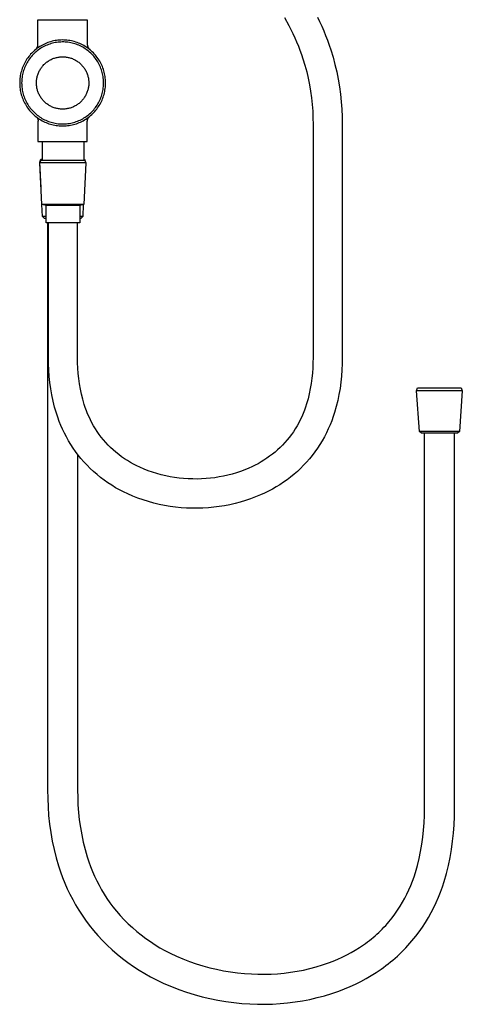
# Model space of a CAD drawing. Units: millimetres. Extents: x -634 to 452, y -1797 to 1850.
# Drawn here: x 228 to 452, y 173 to 671 of the extents above; entities that cross this region are included whole.
import ezdxf

# ---------------------------------------------------------------- set-up
doc = ezdxf.new("R2010")
doc.units = ezdxf.units.MM
doc.header["$MEASUREMENT"] = 0
doc.layers.add('Default', color=7, linetype='Continuous', true_color=0x000000)

msp = doc.modelspace()

# ---------------------------------------------------------------- linework, layer by layer
at = {"layer": 'Default', "color": 7, "true_color": 0xffffff}
for p, q in [((237.22, 658.39), (237.22, 670.85)), ((237.22, 670.85), (262.22, 670.85)), ((262.22, 670.85), (262.22, 658.39)), ((362.13, 671.99), (364.31, 667.96)), ((364.31, 667.96), (365.34, 665.92)), ((378.75, 672.2), (379.85, 669.9)), ((379.85, 669.9), (380.91, 667.58)), ((365.34, 665.92), (366.34, 663.86)), ((366.34, 663.86), (367.3, 661.77)), ((380.91, 667.58), (381.93, 665.23)), ((381.93, 665.23), (382.9, 662.86)), ((382.9, 662.86), (383.83, 660.46)), ((237.17, 657.8), (237.19, 657.91)), ((237.19, 657.91), (237.2, 658.03)), ((237.2, 658.03), (237.21, 658.15)), ((237.21, 658.15), (237.22, 658.27)), ((237.22, 658.27), (237.22, 658.39)), ((239.46, 658.03), (238.8, 657.66)), ((240.13, 658.37), (239.46, 658.03)), ((240.82, 658.7), (240.13, 658.37)), ((241.51, 658.99), (240.82, 658.7)), ((241.82, 658.04), (241.16, 657.75)), ((242.22, 659.27), (241.51, 658.99)), ((242.49, 658.3), (241.82, 658.04)), ((242.94, 659.52), (242.22, 659.27)), ((243.17, 658.54), (242.49, 658.3)), ((243.66, 659.74), (242.94, 659.52)), ((243.86, 658.76), (243.17, 658.54)), ((244.39, 659.94), (243.66, 659.74)), ((244.56, 658.95), (243.86, 658.76)), ((245.13, 660.11), (244.39, 659.94)), ((245.26, 659.12), (244.56, 658.95)), ((245.87, 660.26), (245.13, 660.11)), ((245.96, 659.26), (245.26, 659.12)), ((246.62, 660.38), (245.87, 660.26)), ((246.67, 659.38), (245.96, 659.26)), ((247.37, 660.48), (246.62, 660.38)), ((247.39, 659.47), (246.67, 659.38)), ((248.12, 660.54), (247.37, 660.48)), ((248.1, 659.54), (247.39, 659.47)), ((248.82, 659.58), (248.1, 659.54)), ((248.88, 660.59), (248.12, 660.54)), ((249.54, 659.6), (248.82, 659.58)), ((249.64, 660.6), (248.88, 660.59)), ((250.26, 659.6), (249.54, 659.6)), ((250.39, 660.59), (249.64, 660.6)), ((250.98, 659.56), (250.26, 659.6)), ((251.15, 660.56), (250.39, 660.59)), ((251.7, 659.51), (250.98, 659.56)), ((251.9, 660.49), (251.15, 660.56)), ((252.42, 659.43), (251.7, 659.51)), ((252.66, 660.4), (251.9, 660.49)), ((253.13, 659.32), (252.42, 659.43)), ((253.4, 660.29), (252.66, 660.4)), ((253.84, 659.19), (253.13, 659.32)), ((254.15, 660.15), (253.4, 660.29)), ((254.54, 659.04), (253.84, 659.19)), ((254.89, 659.98), (254.15, 660.15)), ((255.24, 658.86), (254.54, 659.04)), ((255.62, 659.79), (254.89, 659.98)), ((255.93, 658.65), (255.24, 658.86)), ((256.34, 659.57), (255.62, 659.79)), ((256.61, 658.43), (255.93, 658.65)), ((257.06, 659.33), (256.34, 659.57)), ((257.29, 658.17), (256.61, 658.43)), ((257.77, 659.06), (257.06, 659.33)), ((257.95, 657.9), (257.29, 658.17)), ((258.47, 658.77), (257.77, 659.06)), ((258.61, 657.6), (257.95, 657.9)), ((259.16, 658.45), (258.47, 658.77)), ((259.83, 658.11), (259.16, 658.45)), ((260.5, 657.75), (259.83, 658.11)), ((262.22, 658.39), (262.22, 658.28)), ((262.22, 658.28), (262.23, 658.17)), ((262.23, 658.17), (262.24, 658.06)), ((262.24, 658.06), (262.25, 657.95)), ((262.25, 657.95), (262.27, 657.84)), ((367.3, 661.77), (368.21, 659.67)), ((368.21, 659.67), (369.09, 657.54)), ((383.83, 660.46), (384.7, 658.02)), ((384.7, 658.02), (385.53, 655.56)), ((233.53, 653.38), (233.04, 652.8)), ((234.05, 653.93), (233.53, 653.38)), ((234.58, 654.47), (234.05, 653.93)), ((234.74, 653.2), (234.25, 652.67)), ((235.13, 654.99), (234.58, 654.47)), ((235.24, 653.71), (234.74, 653.2)), ((235.7, 655.48), (235.13, 654.99)), ((235.77, 654.21), (235.24, 653.71)), ((236.29, 655.96), (235.7, 655.48)), ((236.31, 654.68), (235.77, 654.21)), ((236.03, 655.76), (236.12, 655.84)), ((236.12, 655.84), (236.2, 655.92)), ((236.2, 655.92), (236.29, 656)), ((236.9, 656.42), (236.29, 655.96)), ((236.29, 656), (236.37, 656.09)), ((236.87, 655.14), (236.31, 654.68)), ((236.37, 656.09), (236.44, 656.18)), ((236.44, 656.18), (236.52, 656.28)), ((236.52, 656.28), (236.59, 656.38)), ((236.59, 656.38), (236.65, 656.47)), ((236.65, 656.47), (236.72, 656.57)), ((236.72, 656.57), (236.78, 656.68)), ((236.78, 656.68), (236.83, 656.78)), ((236.83, 656.78), (236.89, 656.89)), ((237.44, 655.58), (236.87, 655.14)), ((236.89, 656.89), (236.93, 657)), ((237.51, 656.85), (236.9, 656.42)), ((236.93, 657), (236.98, 657.11)), ((236.98, 657.11), (237.02, 657.22)), ((237.02, 657.22), (237.06, 657.33)), ((237.06, 657.33), (237.09, 657.45)), ((237.09, 657.45), (237.12, 657.56)), ((237.12, 657.56), (237.15, 657.68)), ((237.15, 657.68), (237.17, 657.8)), ((238.03, 655.99), (237.44, 655.58)), ((238.15, 657.27), (237.51, 656.85)), ((238.63, 656.39), (238.03, 655.99)), ((238.8, 657.66), (238.15, 657.27)), ((239.24, 656.76), (238.63, 656.39)), ((239.87, 657.12), (239.24, 656.76)), ((240.51, 657.45), (239.87, 657.12)), ((241.16, 657.75), (240.51, 657.45)), ((259.26, 657.28), (258.61, 657.6)), ((259.89, 656.94), (259.26, 657.28)), ((260.51, 656.58), (259.89, 656.94)), ((261.15, 657.36), (260.5, 657.75)), ((261.12, 656.19), (260.51, 656.58)), ((261.71, 655.79), (261.12, 656.19)), ((261.79, 656.95), (261.15, 657.36)), ((262.3, 655.36), (261.71, 655.79)), ((262.41, 656.52), (261.79, 656.95)), ((262.27, 657.84), (262.28, 657.73)), ((262.28, 657.73), (262.31, 657.62)), ((262.86, 654.91), (262.3, 655.36)), ((262.31, 657.62), (262.33, 657.53)), ((262.33, 657.53), (262.36, 657.43)), ((262.36, 657.43), (262.38, 657.34)), ((262.38, 657.34), (262.41, 657.25)), ((262.41, 657.25), (262.45, 657.14)), ((263.02, 656.07), (262.41, 656.52)), ((262.45, 657.14), (262.49, 657.04)), ((262.49, 657.04), (262.54, 656.94)), ((262.54, 656.94), (262.58, 656.84)), ((262.58, 656.84), (262.63, 656.74)), ((262.63, 656.74), (262.69, 656.64)), ((262.69, 656.64), (262.74, 656.55)), ((262.74, 656.55), (262.8, 656.47)), ((262.8, 656.47), (262.85, 656.39)), ((262.85, 656.39), (262.91, 656.31)), ((263.41, 654.45), (262.86, 654.91)), ((262.91, 656.31), (262.97, 656.23)), ((262.97, 656.23), (263.03, 656.15)), ((263.61, 655.59), (263.02, 656.07)), ((263.03, 656.15), (263.09, 656.08)), ((263.09, 656.08), (263.15, 656.01)), ((263.15, 656.01), (263.22, 655.94)), ((263.22, 655.94), (263.48, 655.7)), ((263.94, 653.96), (263.41, 654.45)), ((264.18, 655.1), (263.61, 655.59)), ((264.46, 653.46), (263.94, 653.96)), ((264.74, 654.59), (264.18, 655.1)), ((264.96, 652.94), (264.46, 653.46)), ((265.28, 654.06), (264.74, 654.59)), ((265.44, 652.4), (264.96, 652.94)), ((265.8, 653.5), (265.28, 654.06)), ((266.3, 652.94), (265.8, 653.5)), ((266.78, 652.35), (266.3, 652.94)), ((369.09, 657.54), (369.92, 655.38)), ((369.92, 655.38), (370.71, 653.2)), ((370.71, 653.2), (371.45, 650.99)), ((385.53, 655.56), (386.65, 651.9)), ((230.16, 648.36), (229.84, 647.68)), ((230.5, 649.04), (230.16, 648.36)), ((230.87, 649.7), (230.5, 649.04)), ((231.05, 647.9), (230.75, 647.25)), ((231.26, 650.35), (230.87, 649.7)), ((231.37, 648.54), (231.05, 647.9)), ((231.67, 650.99), (231.26, 650.35)), ((231.72, 649.18), (231.37, 648.54)), ((232.11, 651.61), (231.67, 650.99)), ((232.09, 649.79), (231.72, 649.18)), ((232.48, 650.4), (232.09, 649.79)), ((232.56, 652.21), (232.11, 651.61)), ((232.89, 650.99), (232.48, 650.4)), ((233.04, 652.8), (232.56, 652.21)), ((233.32, 651.57), (232.89, 650.99)), ((233.78, 652.13), (233.32, 651.57)), ((234.25, 652.67), (233.78, 652.13)), ((239.91, 647.77), (240.23, 648.11)), ((240.23, 648.11), (240.56, 648.43)), ((240.56, 648.43), (240.9, 648.74)), ((240.9, 648.74), (241.24, 649.04)), ((241.24, 649.04), (241.6, 649.33)), ((241.6, 649.33), (241.97, 649.61)), ((241.97, 649.61), (242.35, 649.87)), ((242.35, 649.87), (242.74, 650.12)), ((242.74, 650.12), (243.13, 650.35)), ((243.13, 650.35), (243.53, 650.58)), ((243.53, 650.58), (243.94, 650.78)), ((243.94, 650.78), (244.36, 650.98)), ((244.36, 650.98), (244.79, 651.16)), ((244.79, 651.16), (245.22, 651.32)), ((245.22, 651.32), (245.65, 651.47)), ((245.65, 651.47), (246.09, 651.6)), ((246.09, 651.6), (246.54, 651.72)), ((246.54, 651.72), (246.98, 651.82)), ((246.98, 651.82), (247.44, 651.91)), ((247.44, 651.91), (247.89, 651.98)), ((247.89, 651.98), (248.35, 652.04)), ((248.35, 652.04), (248.81, 652.08)), ((248.81, 652.08), (249.27, 652.1)), ((249.27, 652.1), (249.73, 652.11)), ((249.73, 652.11), (250.19, 652.1)), ((250.19, 652.1), (250.65, 652.08)), ((250.65, 652.08), (251.1, 652.04)), ((251.1, 652.04), (251.56, 651.98)), ((251.56, 651.98), (252.02, 651.91)), ((252.02, 651.91), (252.47, 651.82)), ((252.47, 651.82), (252.92, 651.72)), ((252.92, 651.72), (253.36, 651.6)), ((253.36, 651.6), (253.8, 651.47)), ((253.8, 651.47), (254.24, 651.32)), ((254.24, 651.32), (254.67, 651.15)), ((254.67, 651.15), (255.09, 650.97)), ((255.09, 650.97), (255.51, 650.78)), ((255.51, 650.78), (255.92, 650.57)), ((255.92, 650.57), (256.32, 650.35)), ((256.32, 650.35), (256.72, 650.11)), ((256.72, 650.11), (257.1, 649.86)), ((257.1, 649.86), (257.48, 649.6)), ((257.48, 649.6), (257.85, 649.33)), ((257.85, 649.33), (258.21, 649.04)), ((258.21, 649.04), (258.55, 648.74)), ((258.55, 648.74), (258.89, 648.42)), ((258.89, 648.42), (259.22, 648.1)), ((259.22, 648.1), (259.53, 647.77)), ((265.9, 651.85), (265.44, 652.4)), ((266.34, 651.28), (265.9, 651.85)), ((266.76, 650.7), (266.34, 651.28)), ((267.16, 650.1), (266.76, 650.7)), ((267.24, 651.75), (266.78, 652.35)), ((267.54, 649.49), (267.16, 650.1)), ((267.68, 651.13), (267.24, 651.75)), ((267.9, 648.86), (267.54, 649.49)), ((268.09, 650.5), (267.68, 651.13)), ((268.24, 648.22), (267.9, 648.86)), ((268.49, 649.85), (268.09, 650.5)), ((268.55, 647.58), (268.24, 648.22)), ((268.86, 649.19), (268.49, 649.85)), ((269.21, 648.52), (268.86, 649.19)), ((269.53, 647.84), (269.21, 648.52)), ((371.45, 650.99), (372.43, 647.78)), ((386.65, 651.9), (387.64, 648.2)), ((387.64, 648.2), (388.52, 644.47)), ((228.44, 643.36), (228.3, 642.62)), ((228.61, 644.1), (228.44, 643.36)), ((228.81, 644.83), (228.61, 644.1)), ((229.03, 645.56), (228.81, 644.83)), ((229.28, 646.27), (229.03, 645.56)), ((229.55, 646.98), (229.28, 646.27)), ((229.42, 643.14), (229.28, 642.44)), ((229.58, 643.85), (229.42, 643.14)), ((229.84, 647.68), (229.55, 646.98)), ((229.77, 644.54), (229.58, 643.85)), ((229.98, 645.23), (229.77, 644.54)), ((230.21, 645.91), (229.98, 645.23)), ((230.47, 646.58), (230.21, 645.91)), ((230.75, 647.25), (230.47, 646.58)), ((237.01, 642.6), (237.15, 643.04)), ((237.15, 643.04), (237.3, 643.48)), ((237.3, 643.48), (237.47, 643.9)), ((237.47, 643.9), (237.65, 644.33)), ((237.65, 644.33), (237.85, 644.74)), ((237.85, 644.74), (238.06, 645.15)), ((238.06, 645.15), (238.28, 645.55)), ((238.28, 645.55), (238.52, 645.94)), ((238.52, 645.94), (238.77, 646.33)), ((238.77, 646.33), (239.04, 646.7)), ((239.04, 646.7), (239.32, 647.07)), ((239.32, 647.07), (239.61, 647.43)), ((239.61, 647.43), (239.91, 647.77)), ((259.53, 647.77), (259.84, 647.42)), ((259.84, 647.42), (260.13, 647.06)), ((260.13, 647.06), (260.41, 646.7)), ((260.41, 646.7), (260.67, 646.32)), ((260.67, 646.32), (260.93, 645.94)), ((260.93, 645.94), (261.17, 645.54)), ((261.17, 645.54), (261.39, 645.14)), ((261.39, 645.14), (261.6, 644.73)), ((261.6, 644.73), (261.8, 644.32)), ((261.8, 644.32), (261.98, 643.9)), ((261.98, 643.9), (262.15, 643.47)), ((262.15, 643.47), (262.3, 643.03)), ((262.3, 643.03), (262.44, 642.59)), ((268.84, 646.92), (268.55, 647.58)), ((269.11, 646.25), (268.84, 646.92)), ((269.35, 645.57), (269.11, 646.25)), ((269.58, 644.89), (269.35, 645.57)), ((269.83, 647.14), (269.53, 647.84)), ((269.77, 644.19), (269.58, 644.89)), ((269.95, 643.49), (269.77, 644.19)), ((270.11, 646.44), (269.83, 647.14)), ((270.1, 642.79), (269.95, 643.49)), ((270.36, 645.72), (270.11, 646.44)), ((270.59, 645), (270.36, 645.72)), ((270.79, 644.27), (270.59, 645)), ((270.96, 643.53), (270.79, 644.27)), ((271.11, 642.79), (270.96, 643.53)), ((372.43, 647.78), (373.31, 644.53)), ((373.31, 644.53), (374.08, 641.25)), ((388.52, 644.47), (389.28, 640.72)), ((227.99, 639.61), (227.97, 638.85)), ((227.97, 638.85), (227.99, 638.1)), ((228.02, 640.37), (227.99, 639.61)), ((227.99, 638.1), (228.02, 637.35)), ((228.09, 641.12), (228.02, 640.37)), ((228.18, 641.87), (228.09, 641.12)), ((228.3, 642.62), (228.18, 641.87)), ((228.98, 639.57), (228.97, 638.85)), ((228.97, 638.85), (228.98, 638.13)), ((229.02, 640.29), (228.98, 639.57)), ((228.98, 638.13), (229.02, 637.41)), ((229.08, 641.01), (229.02, 640.29)), ((229.17, 641.72), (229.08, 641.01)), ((229.28, 642.44), (229.17, 641.72)), ((236.47, 638.97), (236.48, 639.43)), ((236.47, 638.51), (236.47, 638.97)), ((236.49, 638.05), (236.47, 638.51)), ((236.48, 639.43), (236.51, 639.89)), ((236.53, 637.59), (236.49, 638.05)), ((236.51, 639.89), (236.55, 640.35)), ((236.55, 640.35), (236.61, 640.81)), ((236.61, 640.81), (236.69, 641.26)), ((236.69, 641.26), (236.78, 641.71)), ((236.78, 641.71), (236.88, 642.16)), ((236.88, 642.16), (237.01, 642.6)), ((262.44, 642.59), (262.56, 642.15)), ((262.56, 642.15), (262.67, 641.7)), ((262.67, 641.7), (262.76, 641.25)), ((262.76, 641.25), (262.83, 640.8)), ((262.83, 640.8), (262.89, 640.34)), ((262.89, 640.34), (262.94, 639.88)), ((262.95, 638.04), (262.92, 637.59)), ((262.94, 639.88), (262.97, 639.42)), ((262.97, 638.5), (262.95, 638.04)), ((262.97, 639.42), (262.98, 638.96)), ((262.98, 638.96), (262.97, 638.5)), ((270.22, 642.08), (270.1, 642.79)), ((270.32, 641.37), (270.22, 642.08)), ((270.39, 640.65), (270.32, 641.37)), ((270.44, 639.93), (270.39, 640.65)), ((270.47, 639.21), (270.44, 639.93)), ((270.44, 637.77), (270.47, 638.49)), ((270.47, 638.49), (270.47, 639.21)), ((271.24, 642.04), (271.11, 642.79)), ((271.33, 641.29), (271.24, 642.04)), ((271.41, 640.54), (271.33, 641.29)), ((271.45, 639.78), (271.41, 640.54)), ((271.43, 637.51), (271.46, 638.27)), ((271.47, 639.03), (271.45, 639.78)), ((271.46, 638.27), (271.47, 639.03)), ((374.08, 641.25), (374.74, 637.95)), ((374.74, 637.95), (375.3, 634.64)), ((389.28, 640.72), (389.92, 636.95)), ((228.02, 637.35), (228.09, 636.6)), ((228.09, 636.6), (228.18, 635.85)), ((228.18, 635.85), (228.3, 635.11)), ((228.3, 635.11), (228.44, 634.37)), ((228.44, 634.37), (228.61, 633.63)), ((228.61, 633.63), (228.8, 632.9)), ((229.02, 637.41), (229.08, 636.7)), ((229.08, 636.7), (229.17, 635.98)), ((229.17, 635.98), (229.28, 635.27)), ((229.28, 635.27), (229.42, 634.56)), ((229.42, 634.56), (229.58, 633.86)), ((229.58, 633.86), (229.77, 633.16)), ((229.77, 633.16), (229.98, 632.47)), ((236.58, 637.14), (236.53, 637.59)), ((236.65, 636.68), (236.58, 637.14)), ((236.73, 636.23), (236.65, 636.68)), ((236.83, 635.78), (236.73, 636.23)), ((236.94, 635.33), (236.83, 635.78)), ((237.07, 634.89), (236.94, 635.33)), ((237.22, 634.46), (237.07, 634.89)), ((237.38, 634.02), (237.22, 634.46)), ((237.55, 633.6), (237.38, 634.02)), ((237.74, 633.18), (237.55, 633.6)), ((237.95, 632.77), (237.74, 633.18)), ((261.7, 633.17), (261.49, 632.76)), ((261.89, 633.59), (261.7, 633.17)), ((262.06, 634.02), (261.89, 633.59)), ((262.22, 634.45), (262.06, 634.02)), ((262.37, 634.88), (262.22, 634.45)), ((262.5, 635.33), (262.37, 634.88)), ((262.61, 635.77), (262.5, 635.33)), ((262.71, 636.22), (262.61, 635.77)), ((262.8, 636.67), (262.71, 636.22)), ((262.87, 637.13), (262.8, 636.67)), ((262.92, 637.59), (262.87, 637.13)), ((269.58, 632.82), (269.77, 633.51)), ((269.77, 633.51), (269.95, 634.21)), ((269.95, 634.21), (270.1, 634.91)), ((270.1, 634.91), (270.22, 635.62)), ((270.22, 635.62), (270.32, 636.34)), ((270.32, 636.34), (270.39, 637.05)), ((270.39, 637.05), (270.44, 637.77)), ((270.47, 632.31), (270.68, 633.04)), ((270.68, 633.04), (270.87, 633.77)), ((270.87, 633.77), (271.03, 634.51)), ((271.03, 634.51), (271.17, 635.26)), ((271.17, 635.26), (271.28, 636)), ((271.28, 636), (271.37, 636.76)), ((271.37, 636.76), (271.43, 637.51)), ((375.3, 634.64), (375.76, 631.3)), ((389.92, 636.95), (390.44, 633.15)), ((390.44, 633.15), (390.85, 629.34)), ((228.8, 632.9), (229.02, 632.18)), ((229.02, 632.18), (229.26, 631.47)), ((229.26, 631.47), (229.53, 630.77)), ((229.53, 630.77), (229.82, 630.07)), ((229.82, 630.07), (230.14, 629.39)), ((229.98, 632.47), (230.21, 631.79)), ((230.14, 629.39), (230.48, 628.72)), ((230.21, 631.79), (230.47, 631.12)), ((230.47, 631.12), (230.75, 630.46)), ((230.48, 628.72), (230.84, 628.06)), ((230.75, 630.46), (231.05, 629.8)), ((230.84, 628.06), (231.23, 627.41)), ((231.05, 629.8), (231.37, 629.16)), ((231.37, 629.16), (231.72, 628.53)), ((231.72, 628.53), (232.09, 627.91)), ((238.16, 632.36), (237.95, 632.77)), ((238.4, 631.97), (238.16, 632.36)), ((238.64, 631.58), (238.4, 631.97)), ((238.9, 631.2), (238.64, 631.58)), ((239.17, 630.83), (238.9, 631.2)), ((239.46, 630.46), (239.17, 630.83)), ((239.76, 630.11), (239.46, 630.46)), ((240.07, 629.77), (239.76, 630.11)), ((240.39, 629.44), (240.07, 629.77)), ((240.72, 629.12), (240.39, 629.44)), ((241.06, 628.82), (240.72, 629.12)), ((241.42, 628.52), (241.06, 628.82)), ((241.78, 628.24), (241.42, 628.52)), ((242.15, 627.97), (241.78, 628.24)), ((242.53, 627.72), (242.15, 627.97)), ((257.29, 627.97), (256.9, 627.71)), ((257.66, 628.24), (257.29, 627.97)), ((258.02, 628.52), (257.66, 628.24)), ((258.38, 628.81), (258.02, 628.52)), ((258.72, 629.12), (258.38, 628.81)), ((259.05, 629.44), (258.72, 629.12)), ((259.37, 629.77), (259.05, 629.44)), ((259.68, 630.11), (259.37, 629.77)), ((259.98, 630.46), (259.68, 630.11)), ((260.27, 630.82), (259.98, 630.46)), ((260.54, 631.19), (260.27, 630.82)), ((260.8, 631.57), (260.54, 631.19)), ((261.04, 631.96), (260.8, 631.57)), ((261.28, 632.36), (261.04, 631.96)), ((261.49, 632.76), (261.28, 632.36)), ((267.16, 627.61), (267.54, 628.22)), ((267.54, 628.22), (267.9, 628.84)), ((267.9, 628.84), (268.24, 629.48)), ((268.24, 629.48), (268.55, 630.13)), ((268.27, 627.5), (268.66, 628.15)), ((268.55, 630.13), (268.84, 630.79)), ((268.66, 628.15), (269.02, 628.82)), ((268.84, 630.79), (269.11, 631.45)), ((269.02, 628.82), (269.36, 629.5)), ((269.11, 631.45), (269.35, 632.13)), ((269.35, 632.13), (269.58, 632.82)), ((269.36, 629.5), (269.67, 630.18)), ((269.67, 630.18), (269.96, 630.88)), ((269.96, 630.88), (270.22, 631.59)), ((270.22, 631.59), (270.47, 632.31)), ((375.76, 631.3), (376.11, 627.96)), ((376.11, 627.96), (376.35, 624.6)), ((390.85, 629.34), (391.13, 625.53)), ((231.23, 627.41), (231.63, 626.78)), ((231.63, 626.78), (232.06, 626.16)), ((232.06, 626.16), (232.51, 625.55)), ((232.09, 627.91), (232.48, 627.31)), ((232.48, 627.31), (232.89, 626.71)), ((232.51, 625.55), (232.98, 624.97)), ((232.89, 626.71), (233.32, 626.14)), ((232.98, 624.97), (233.47, 624.39)), ((233.32, 626.14), (233.78, 625.58)), ((233.47, 624.39), (233.98, 623.84)), ((233.78, 625.58), (234.25, 625.03)), ((233.98, 623.84), (234.51, 623.31)), ((234.25, 625.03), (234.73, 624.5)), ((234.51, 623.31), (235.06, 622.79)), ((234.73, 624.5), (235.24, 623.99)), ((235.24, 623.99), (235.77, 623.5)), ((235.77, 623.5), (236.31, 623.02)), ((236.31, 623.02), (236.87, 622.56)), ((242.93, 627.47), (242.53, 627.72)), ((243.32, 627.24), (242.93, 627.47)), ((243.73, 627.03), (243.32, 627.24)), ((244.15, 626.83), (243.73, 627.03)), ((244.57, 626.64), (244.15, 626.83)), ((244.99, 626.47), (244.57, 626.64)), ((245.43, 626.31), (244.99, 626.47)), ((245.86, 626.17), (245.43, 626.31)), ((246.31, 626.05), (245.86, 626.17)), ((246.75, 625.93), (246.31, 626.05)), ((247.2, 625.84), (246.75, 625.93)), ((247.66, 625.76), (247.2, 625.84)), ((248.11, 625.7), (247.66, 625.76)), ((248.57, 625.65), (248.11, 625.7)), ((249.03, 625.62), (248.57, 625.65)), ((249.49, 625.6), (249.03, 625.62)), ((249.95, 625.6), (249.49, 625.6)), ((250.41, 625.62), (249.95, 625.6)), ((250.87, 625.65), (250.41, 625.62)), ((251.32, 625.69), (250.87, 625.65)), ((251.78, 625.76), (251.32, 625.69)), ((252.23, 625.84), (251.78, 625.76)), ((252.68, 625.93), (252.23, 625.84)), ((253.13, 626.04), (252.68, 625.93)), ((253.57, 626.17), (253.13, 626.04)), ((254.01, 626.31), (253.57, 626.17)), ((254.44, 626.47), (254.01, 626.31)), ((254.87, 626.64), (254.44, 626.47)), ((255.29, 626.82), (254.87, 626.64)), ((255.71, 627.02), (255.29, 626.82)), ((256.11, 627.24), (255.71, 627.02)), ((256.51, 627.47), (256.11, 627.24)), ((256.9, 627.71), (256.51, 627.47)), ((262.86, 622.79), (263.41, 623.26)), ((263.41, 623.26), (263.94, 623.74)), ((263.94, 623.74), (264.46, 624.24)), ((264.44, 622.84), (264.99, 623.36)), ((264.46, 624.24), (264.96, 624.76)), ((264.96, 624.76), (265.44, 625.3)), ((264.99, 623.36), (265.52, 623.9)), ((265.44, 625.3), (265.9, 625.85)), ((265.52, 623.9), (266.03, 624.46)), ((265.9, 625.85), (266.34, 626.42)), ((266.03, 624.46), (266.52, 625.03)), ((266.34, 626.42), (266.76, 627.01)), ((266.52, 625.03), (266.99, 625.63)), ((266.76, 627.01), (267.16, 627.61)), ((266.99, 625.63), (267.44, 626.24)), ((267.44, 626.24), (267.87, 626.86)), ((267.87, 626.86), (268.27, 627.5)), ((376.35, 624.6), (376.49, 621.24)), ((391.13, 625.53), (391.28, 621.7)), ((235.06, 622.79), (235.63, 622.29)), ((235.63, 622.29), (236.21, 621.81)), ((236.21, 621.81), (236.8, 621.35)), ((236.8, 621.35), (237.42, 620.92)), ((236.83, 621.34), (236.88, 621.26)), ((236.87, 622.56), (237.44, 622.13)), ((236.88, 621.26), (236.92, 621.17)), ((236.92, 621.17), (236.97, 621.09)), ((236.97, 621.09), (237.01, 621)), ((237.01, 621), (237.05, 620.91)), ((237.05, 620.91), (237.08, 620.83)), ((237.08, 620.83), (237.12, 620.74)), ((237.12, 620.74), (237.14, 620.64)), ((237.14, 620.64), (237.17, 620.55)), ((237.17, 620.55), (237.19, 620.46)), ((237.19, 620.46), (237.21, 620.37)), ((237.21, 620.37), (237.23, 620.27)), ((237.24, 619.41), (237.22, 619.32)), ((237.22, 619.32), (237.22, 609.15)), ((237.23, 620.27), (237.24, 620.18)), ((237.24, 620.18), (237.26, 620.08)), ((237.25, 619.51), (237.24, 619.41)), ((237.26, 619.6), (237.25, 619.51)), ((237.26, 620.08), (237.26, 619.98)), ((237.26, 619.98), (237.27, 619.89)), ((237.27, 619.79), (237.26, 619.7)), ((237.26, 619.7), (237.26, 619.6)), ((237.27, 619.89), (237.27, 619.79)), ((237.42, 620.92), (238.05, 620.5)), ((237.44, 622.13), (238.03, 621.71)), ((238.03, 621.71), (238.63, 621.32)), ((238.05, 620.5), (238.69, 620.11)), ((238.63, 621.32), (239.24, 620.94)), ((238.69, 620.11), (239.34, 619.74)), ((239.24, 620.94), (239.87, 620.59)), ((239.34, 619.74), (240.01, 619.39)), ((239.87, 620.59), (240.51, 620.26)), ((240.01, 619.39), (240.69, 619.07)), ((240.51, 620.26), (241.16, 619.95)), ((240.69, 619.07), (241.38, 618.77)), ((241.16, 619.95), (241.82, 619.66)), ((241.38, 618.77), (242.08, 618.49)), ((241.82, 619.66), (242.49, 619.4)), ((242.08, 618.49), (242.79, 618.24)), ((242.49, 619.4), (243.17, 619.16)), ((242.79, 618.24), (243.51, 618.01)), ((243.17, 619.16), (243.86, 618.95)), ((243.51, 618.01), (244.24, 617.81)), ((243.86, 618.95), (244.55, 618.76)), ((244.55, 618.76), (245.26, 618.59)), ((245.26, 618.59), (245.96, 618.45)), ((245.96, 618.45), (246.67, 618.33)), ((246.67, 618.33), (247.39, 618.23)), ((247.39, 618.23), (248.1, 618.16)), ((248.1, 618.16), (248.82, 618.12)), ((248.82, 618.12), (249.54, 618.1)), ((249.54, 618.1), (250.26, 618.11)), ((250.26, 618.11), (250.98, 618.14)), ((250.98, 618.14), (251.7, 618.2)), ((251.7, 618.2), (252.42, 618.28)), ((252.42, 618.28), (253.13, 618.38)), ((253.13, 618.38), (253.84, 618.51)), ((253.84, 618.51), (254.54, 618.67)), ((254.54, 618.67), (255.24, 618.85)), ((255.22, 617.81), (255.95, 618.01)), ((255.24, 618.85), (255.93, 619.05)), ((255.93, 619.05), (256.61, 619.28)), ((255.95, 618.01), (256.67, 618.24)), ((256.61, 619.28), (257.29, 619.53)), ((256.67, 618.24), (257.38, 618.5)), ((257.29, 619.53), (257.95, 619.8)), ((257.38, 618.5), (258.09, 618.78)), ((257.95, 619.8), (258.61, 620.1)), ((258.09, 618.78), (258.78, 619.08)), ((258.61, 620.1), (259.25, 620.42)), ((258.78, 619.08), (259.47, 619.41)), ((259.25, 620.42), (259.89, 620.76)), ((259.47, 619.41), (260.14, 619.76)), ((259.89, 620.76), (260.51, 621.13)), ((260.14, 619.76), (260.79, 620.13)), ((260.51, 621.13), (261.12, 621.51)), ((260.79, 620.13), (261.44, 620.53)), ((261.12, 621.51), (261.71, 621.92)), ((261.44, 620.53), (262.07, 620.95)), ((261.71, 621.92), (262.29, 622.34)), ((262.07, 620.95), (262.69, 621.39)), ((262.22, 619.43), (262.23, 619.55)), ((262.22, 619.32), (262.22, 619.43)), ((262.22, 609.15), (262.22, 619.32)), ((262.23, 619.55), (262.24, 619.66)), ((262.24, 619.66), (262.25, 619.78)), ((262.25, 619.78), (262.27, 619.89)), ((262.27, 619.89), (262.29, 620.01)), ((262.29, 622.34), (262.86, 622.79)), ((262.29, 620.01), (262.32, 620.12)), ((262.32, 620.12), (262.34, 620.23)), ((262.34, 620.23), (262.38, 620.35)), ((262.38, 620.35), (262.41, 620.46)), ((262.41, 620.46), (262.45, 620.57)), ((262.41, 620.46), (262.41, 620.46)), ((262.45, 620.57), (262.5, 620.68)), ((262.5, 620.68), (262.55, 620.79)), ((262.55, 620.79), (262.6, 620.9)), ((262.6, 620.9), (262.65, 621)), ((262.65, 621), (262.71, 621.11)), ((262.69, 621.39), (263.29, 621.85)), ((262.71, 621.11), (262.78, 621.21)), ((262.78, 621.21), (262.84, 621.31)), ((262.84, 621.31), (262.91, 621.41)), ((262.91, 621.41), (262.99, 621.5)), ((262.99, 621.5), (263.06, 621.59)), ((263.06, 621.59), (263.14, 621.68)), ((263.14, 621.68), (263.22, 621.77)), ((263.22, 621.77), (263.31, 621.85)), ((263.29, 621.85), (263.87, 622.33)), ((263.31, 621.85), (263.4, 621.94)), ((263.4, 621.94), (263.42, 621.96)), ((263.87, 622.33), (264.44, 622.84)), ((376.49, 621.24), (376.52, 617.87)), ((391.28, 621.7), (391.32, 617.87)), ((244.24, 617.81), (244.97, 617.63)), ((244.97, 617.63), (245.71, 617.48)), ((245.71, 617.48), (246.44, 617.35)), ((246.44, 617.35), (247.18, 617.25)), ((247.18, 617.25), (247.93, 617.18)), ((247.93, 617.18), (247.93, 617.18)), ((247.93, 617.18), (248.65, 617.13)), ((248.65, 617.13), (249.37, 617.1)), ((249.37, 617.1), (250.08, 617.1)), ((250.08, 617.1), (250.8, 617.13)), ((250.8, 617.13), (251.52, 617.18)), ((251.52, 617.18), (252.26, 617.25)), ((252.26, 617.25), (253, 617.35)), ((253, 617.35), (253.74, 617.48)), ((253.74, 617.48), (254.48, 617.63)), ((254.48, 617.63), (255.22, 617.81)), ((376.52, 617.87), (376.52, 499.87)), ((391.32, 617.87), (391.32, 499.87)), ((237.22, 609.15), (262.22, 609.15)), ((239.53, 599.85), (239.53, 609.15)), ((260.4, 609.15), (260.4, 599.85)), ((238.12, 598.75), (238.67, 600.25)), ((238.8, 585.73), (238.12, 598.75)), ((238.12, 598.75), (238.12, 598.75)), ((238.12, 598.75), (238.12, 598.75)), ((238.12, 598.75), (238.12, 598.75)), ((238.12, 598.75), (238.12, 598.75)), ((238.12, 598.75), (238.12, 598.75)), ((238.12, 598.75), (238.12, 598.75)), ((238.12, 598.75), (238.13, 598.75)), ((238.13, 598.75), (238.18, 598.75)), ((238.18, 598.75), (238.4, 598.75)), ((238.25, 598.35), (238.8, 599.85)), ((239.17, 577.33), (238.25, 598.35)), ((255.41, 598.35), (238.26, 598.35)), ((238.67, 600.25), (239.53, 600.25)), ((238.8, 599.85), (260.91, 599.85)), ((259.79, 598.35), (255.41, 598.35)), ((261.06, 598.35), (259.79, 598.35)), ((260.4, 600.25), (260.78, 600.25)), ((261.45, 598.35), (260.53, 577.33)), ((260.78, 600.25), (261.32, 598.75)), ((260.91, 599.85), (261.45, 598.35)), ((261.37, 598.35), (261.06, 598.35)), ((261.32, 598.75), (261.31, 598.75)), ((261.32, 598.75), (261.32, 598.72)), ((261.32, 598.75), (261.32, 598.75)), ((261.32, 598.75), (261.32, 598.75)), ((261.32, 598.75), (261.32, 598.75)), ((261.32, 598.75), (261.32, 598.75)), ((261.32, 598.75), (261.32, 598.75)), ((261.32, 598.75), (261.32, 598.75)), ((261.44, 598.35), (261.37, 598.35)), ((261.45, 598.35), (261.44, 598.35)), ((261.45, 598.35), (261.45, 598.35)), ((261.45, 598.35), (261.45, 598.35)), ((261.45, 598.35), (261.45, 598.35)), ((261.45, 598.35), (261.45, 598.35)), ((240.48, 577.33), (239.17, 577.33)), ((241.35, 576.85), (239.18, 577.33)), ((239.57, 571.2), (239.25, 577.31)), ((260.53, 577.33), (240.48, 577.33)), ((258.35, 576.85), (241.35, 576.85)), ((241.35, 568.05), (241.35, 576.85)), ((260.53, 577.33), (258.35, 576.85)), ((258.35, 576.85), (258.35, 568.05)), ((260.2, 577.26), (259.88, 571.2)), ((240.56, 570.25), (239.57, 571.2)), ((241.35, 571.2), (239.57, 571.2)), ((241.35, 570.25), (240.56, 570.25)), ((259.49, 571.2), (258.35, 571.2)), ((258.88, 570.25), (258.35, 570.25)), ((259.88, 571.2), (258.88, 570.25)), ((259.79, 571.2), (259.49, 571.2)), ((259.86, 571.2), (259.79, 571.2)), ((259.88, 571.2), (259.86, 571.2)), ((259.88, 571.2), (259.88, 571.2)), ((259.88, 571.2), (259.88, 571.2)), ((259.88, 571.2), (259.88, 571.2)), ((259.88, 571.2), (259.88, 571.2)), ((259.88, 571.2), (259.88, 571.2)), ((258.35, 568.05), (241.35, 568.05)), ((242.12, 568.05), (242.12, 281.05)), ((242.52, 499.87), (242.52, 568.05)), ((257.32, 499.87), (257.32, 568.05)), ((242.54, 496.7), (242.52, 499.87)), ((257.33, 497.2), (257.32, 499.87)), ((376.52, 499.87), (376.51, 497.24)), ((391.32, 499.87), (391.31, 496.74)), ((242.66, 493.52), (242.54, 496.7)), ((242.9, 490.35), (242.66, 493.52)), ((257.43, 494.53), (257.33, 497.2)), ((257.62, 491.87), (257.43, 494.53)), ((376.42, 494.61), (376.23, 491.98)), ((376.51, 497.24), (376.42, 494.61)), ((391.18, 493.61), (390.96, 490.49)), ((391.31, 496.74), (391.18, 493.61)), ((243.24, 487.19), (242.9, 490.35)), ((257.9, 489.21), (257.62, 491.87)), ((258.27, 486.56), (257.9, 489.21)), ((375.96, 489.36), (375.6, 486.75)), ((376.23, 491.98), (375.96, 489.36)), ((390.96, 490.49), (390.63, 487.38)), ((243.69, 484.05), (243.24, 487.19)), ((244.24, 480.92), (243.69, 484.05)), ((258.73, 483.93), (258.27, 486.56)), ((259.28, 481.32), (258.73, 483.93)), ((375.15, 484.16), (374.62, 481.58)), ((375.6, 486.75), (375.15, 484.16)), ((390.19, 484.28), (389.66, 481.2)), ((390.63, 487.38), (390.19, 484.28)), ((428.94, 483), (429.48, 484.5)), ((429.48, 484.5), (451.59, 484.5)), ((451.59, 484.5), (452.13, 483)), ((244.9, 477.81), (244.24, 480.92)), ((259.92, 478.73), (259.28, 481.32)), ((260.65, 476.15), (259.92, 478.73)), ((374, 479.02), (373.3, 476.48)), ((374.62, 481.58), (374, 479.02)), ((389.66, 481.2), (389.02, 478.13)), ((428.95, 483), (428.94, 483)), ((428.94, 483), (428.94, 483)), ((428.94, 483), (428.94, 483)), ((428.94, 483), (428.94, 483)), ((428.94, 483), (428.94, 483)), ((428.94, 483), (428.94, 483)), ((430.38, 462.47), (428.94, 483)), ((429.02, 483), (428.95, 483)), ((429.3, 483), (429.02, 483)), ((430.36, 483), (429.3, 483)), ((450.66, 483), (430.36, 483)), ((452.13, 483), (450.66, 483)), ((452.13, 483), (450.69, 462.47)), ((245.67, 474.73), (244.9, 477.81)), ((246.54, 471.68), (245.67, 474.73)), ((261.18, 474.54), (260.65, 476.15)), ((261.76, 472.94), (261.18, 474.54)), ((372.76, 474.81), (372.17, 473.17)), ((373.3, 476.48), (372.76, 474.81)), ((388.27, 475.09), (387.43, 472.08)), ((389.02, 478.13), (388.27, 475.09)), ((247.22, 469.61), (246.54, 471.68)), ((247.97, 467.56), (247.22, 469.61)), ((262.39, 471.36), (261.76, 472.94)), ((263.08, 469.8), (262.39, 471.36)), ((263.81, 468.26), (263.08, 469.8)), ((370.83, 469.94), (370.08, 468.36)), ((371.53, 471.54), (370.83, 469.94)), ((372.17, 473.17), (371.53, 471.54)), ((386.74, 469.95), (385.98, 467.85)), ((387.43, 472.08), (386.74, 469.95)), ((248.78, 465.54), (247.97, 467.56)), ((249.66, 463.55), (248.78, 465.54)), ((250.6, 461.58), (249.66, 463.55)), ((264.59, 466.75), (263.81, 468.26)), ((265.43, 465.26), (264.59, 466.75)), ((266.3, 463.81), (265.43, 465.26)), ((267.23, 462.38), (266.3, 463.81)), ((367.52, 463.78), (366.57, 462.31)), ((368.42, 465.28), (367.52, 463.78)), ((369.28, 466.8), (368.42, 465.28)), ((370.08, 468.36), (369.28, 466.8)), ((384.26, 463.72), (383.3, 461.7)), ((385.16, 465.77), (384.26, 463.72)), ((385.98, 467.85), (385.16, 465.77)), ((251.61, 459.65), (250.6, 461.58)), ((252.67, 457.75), (251.61, 459.65)), ((268.2, 460.98), (267.23, 462.38)), ((269.22, 459.61), (268.2, 460.98)), ((270.35, 458.22), (269.22, 459.61)), ((364.52, 459.48), (363.42, 458.14)), ((365.57, 460.88), (364.52, 459.48)), ((366.57, 462.31), (365.57, 460.88)), ((382.27, 459.71), (381.17, 457.76)), ((383.3, 461.7), (382.27, 459.71)), ((447.81, 462.47), (430.38, 462.47)), ((431.38, 461.52), (430.38, 462.47)), ((449.69, 461.52), (431.38, 461.52)), ((432.92, 271.65), (432.92, 461.52)), ((449.91, 462.47), (447.81, 462.47)), ((448.12, 271.65), (448.12, 461.52)), ((450.69, 462.47), (449.69, 461.52)), ((450.5, 462.47), (449.91, 462.47)), ((450.65, 462.47), (450.5, 462.47)), ((450.68, 462.47), (450.65, 462.47)), ((450.69, 462.47), (450.68, 462.47)), ((450.69, 462.47), (450.69, 462.47)), ((450.69, 462.47), (450.69, 462.47)), ((450.69, 462.47), (450.69, 462.47)), ((450.69, 462.47), (450.69, 462.47)), ((253.8, 455.89), (252.67, 457.75)), ((254.99, 454.06), (253.8, 455.89)), ((256.23, 452.28), (254.99, 454.06)), ((271.54, 456.87), (270.35, 458.22)), ((272.77, 455.56), (271.54, 456.87)), ((274.04, 454.29), (272.77, 455.56)), ((275.36, 453.07), (274.04, 454.29)), ((359.86, 454.35), (358.59, 453.17)), ((361.08, 455.57), (359.86, 454.35)), ((362.27, 456.84), (361.08, 455.57)), ((363.42, 458.14), (362.27, 456.84)), ((378.8, 453.97), (377.51, 452.14)), ((380.02, 455.85), (378.8, 453.97)), ((381.17, 457.76), (380.02, 455.85)), ((257.53, 450.53), (256.23, 452.28)), ((257.32, 450.8), (257.32, 281.05)), ((258.99, 448.74), (257.53, 450.53)), ((260.5, 447.01), (258.99, 448.74)), ((276.72, 451.89), (275.36, 453.07)), ((278.11, 450.77), (276.72, 451.89)), ((279.55, 449.69), (278.11, 450.77)), ((281.02, 448.66), (279.55, 449.69)), ((282.53, 447.68), (281.02, 448.66)), ((353.14, 448.87), (351.7, 447.92)), ((354.56, 449.88), (353.14, 448.87)), ((355.94, 450.93), (354.56, 449.88)), ((357.28, 452.03), (355.94, 450.93)), ((358.59, 453.17), (357.28, 452.03)), ((374.76, 448.63), (373.3, 446.96)), ((376.17, 450.35), (374.76, 448.63)), ((377.51, 452.14), (376.17, 450.35)), ((262.08, 445.32), (260.5, 447.01)), ((263.71, 443.7), (262.08, 445.32)), ((265.39, 442.13), (263.71, 443.7)), ((284.07, 446.75), (282.53, 447.68)), ((285.64, 445.88), (284.07, 446.75)), ((287.24, 445.06), (285.64, 445.88)), ((288.86, 444.3), (287.24, 445.06)), ((290.98, 443.4), (288.86, 444.3)), ((344.03, 443.88), (341.96, 443.03)), ((345.62, 444.58), (344.03, 443.88)), ((347.18, 445.34), (345.62, 444.58)), ((348.71, 446.15), (347.18, 445.34)), ((350.22, 447.01), (348.71, 446.15)), ((351.7, 447.92), (350.22, 447.01)), ((370.21, 443.77), (368.59, 442.25)), ((371.78, 445.34), (370.21, 443.77)), ((373.3, 446.96), (371.78, 445.34)), ((267.13, 440.61), (265.39, 442.13)), ((268.92, 439.16), (267.13, 440.61)), ((270.76, 437.78), (268.92, 439.16)), ((293.12, 442.56), (290.98, 443.4)), ((295.29, 441.81), (293.12, 442.56)), ((297.48, 441.12), (295.29, 441.81)), ((299.7, 440.51), (297.48, 441.12)), ((301.93, 439.98), (299.7, 440.51)), ((304.18, 439.52), (301.93, 439.98)), ((306.45, 439.14), (304.18, 439.52)), ((308.73, 438.84), (306.45, 439.14)), ((311.01, 438.62), (308.73, 438.84)), ((313.31, 438.47), (311.01, 438.62)), ((322.33, 438.58), (320.09, 438.44)), ((324.56, 438.78), (322.33, 438.58)), ((326.79, 439.06), (324.56, 438.78)), ((329.01, 439.41), (326.79, 439.06)), ((331.21, 439.84), (329.01, 439.41)), ((333.4, 440.33), (331.21, 439.84)), ((335.57, 440.9), (333.4, 440.33)), ((337.72, 441.54), (335.57, 440.9)), ((339.85, 442.25), (337.72, 441.54)), ((341.96, 443.03), (339.85, 442.25)), ((365.2, 439.38), (363.43, 438.03)), ((366.92, 440.79), (365.2, 439.38)), ((368.59, 442.25), (366.92, 440.79)), ((272.65, 436.45), (270.76, 437.78)), ((274.58, 435.19), (272.65, 436.45)), ((276.55, 434), (274.58, 435.19)), ((278.56, 432.88), (276.55, 434)), ((315.6, 438.4), (313.31, 438.47)), ((317.85, 438.39), (315.6, 438.4)), ((320.09, 438.44), (317.85, 438.39)), ((357.88, 434.35), (355.96, 433.24)), ((359.77, 435.51), (357.88, 434.35)), ((361.62, 436.74), (359.77, 435.51)), ((363.43, 438.03), (361.62, 436.74)), ((280.61, 431.83), (278.56, 432.88)), ((282.69, 430.85), (280.61, 431.83)), ((285.27, 429.74), (282.69, 430.85)), ((287.89, 428.72), (285.27, 429.74)), ((290.53, 427.79), (287.89, 428.72)), ((347.44, 429.28), (344.88, 428.33)), ((349.97, 430.32), (347.44, 429.28)), ((352, 431.23), (349.97, 430.32)), ((353.99, 432.2), (352, 431.23)), ((355.96, 433.24), (353.99, 432.2)), ((293.21, 426.95), (290.53, 427.79)), ((295.91, 426.2), (293.21, 426.95)), ((298.64, 425.55), (295.91, 426.2)), ((301.39, 424.99), (298.64, 425.55)), ((304.16, 424.52), (301.39, 424.99)), ((306.94, 424.15), (304.16, 424.52)), ((309.73, 423.87), (306.94, 424.15)), ((312.53, 423.69), (309.73, 423.87)), ((315.33, 423.6), (312.53, 423.69)), ((320.8, 423.66), (318.07, 423.59)), ((323.53, 423.82), (320.8, 423.66)), ((326.25, 424.08), (323.53, 423.82)), ((328.97, 424.42), (326.25, 424.08)), ((331.67, 424.85), (328.97, 424.42)), ((334.35, 425.37), (331.67, 424.85)), ((337.02, 425.98), (334.35, 425.37)), ((339.66, 426.68), (337.02, 425.98)), ((342.28, 427.46), (339.66, 426.68)), ((344.88, 428.33), (342.28, 427.46)), ((318.07, 423.59), (315.33, 423.6)), ((242.12, 281.05), (242.15, 276.71)), ((257.32, 281.05), (257.34, 277.23)), ((242.15, 276.71), (242.32, 272.38)), ((257.34, 277.23), (257.49, 273.41)), ((242.32, 272.38), (242.64, 268.05)), ((257.49, 273.41), (257.76, 269.6)), ((257.76, 269.6), (258.17, 265.8)), ((432.91, 268), (432.92, 271.65)), ((448.1, 267.49), (448.12, 271.65)), ((242.64, 268.05), (243.11, 263.73)), ((258.17, 265.8), (258.71, 262.01)), ((432.52, 260.72), (432.78, 264.36)), ((432.78, 264.36), (432.91, 268)), ((447.95, 263.34), (448.1, 267.49)), ((243.11, 263.73), (243.72, 259.44)), ((243.72, 259.44), (244.48, 255.16)), ((258.71, 262.01), (259.37, 258.25)), ((432.14, 257.09), (432.52, 260.72)), ((447.21, 255.05), (447.65, 259.19)), ((447.65, 259.19), (447.95, 263.34)), ((244.48, 255.16), (245.39, 250.92)), ((259.37, 258.25), (260.16, 254.51)), ((260.16, 254.51), (261.08, 250.8)), ((431.65, 253.48), (432.14, 257.09)), ((446.63, 250.93), (447.21, 255.05)), ((245.39, 250.92), (246.44, 246.71)), ((261.08, 250.8), (262.12, 247.12)), ((430.29, 246.31), (431.03, 249.88)), ((431.03, 249.88), (431.65, 253.48)), ((445.92, 246.83), (446.63, 250.93)), ((246.44, 246.71), (247.63, 242.54)), ((262.12, 247.12), (262.93, 244.64)), ((262.93, 244.64), (263.82, 242.2)), ((429.43, 242.77), (430.29, 246.31)), ((445.07, 242.76), (445.92, 246.83)), ((247.63, 242.54), (248.6, 239.6)), ((248.6, 239.6), (249.65, 236.7)), ((263.82, 242.2), (264.79, 239.78)), ((264.79, 239.78), (265.84, 237.4)), ((427.72, 237.01), (428.45, 239.25)), ((428.45, 239.25), (429.43, 242.77)), ((444.08, 238.72), (445.07, 242.76)), ((249.65, 236.7), (250.81, 233.83)), ((265.84, 237.4), (266.96, 235.05)), ((266.96, 235.05), (268.16, 232.74)), ((426.06, 232.59), (426.93, 234.78)), ((426.93, 234.78), (427.72, 237.01)), ((442.07, 231.99), (442.95, 234.71)), ((442.95, 234.71), (444.08, 238.72)), ((250.81, 233.83), (252.05, 231)), ((252.05, 231), (253.38, 228.22)), ((268.16, 232.74), (269.43, 230.47)), ((269.43, 230.47), (270.77, 228.24)), ((424.1, 228.29), (425.11, 230.42)), ((425.11, 230.42), (426.06, 232.59)), ((440.05, 226.65), (441.1, 229.3)), ((441.1, 229.3), (442.07, 231.99)), ((253.38, 228.22), (254.81, 225.47)), ((254.81, 225.47), (256.32, 222.78)), ((270.77, 228.24), (272.19, 226.06)), ((272.19, 226.06), (273.67, 223.92)), ((421.87, 224.13), (423.02, 226.19)), ((423.02, 226.19), (424.1, 228.29)), ((438.9, 224.03), (440.05, 226.65)), ((256.32, 222.78), (257.91, 220.13)), ((257.91, 220.13), (259.59, 217.54)), ((273.67, 223.92), (275.22, 221.83)), ((275.22, 221.83), (277.04, 219.59)), ((277.04, 219.59), (278.94, 217.42)), ((418.01, 218.19), (419.36, 220.13)), ((419.36, 220.13), (420.65, 222.11)), ((420.65, 222.11), (421.87, 224.13)), ((436.36, 218.91), (437.67, 221.44)), ((437.67, 221.44), (438.9, 224.03)), ((259.59, 217.54), (261.36, 215.01)), ((261.36, 215.01), (263.2, 212.53)), ((278.94, 217.42), (280.91, 215.31)), ((280.91, 215.31), (282.95, 213.28)), ((414.17, 213.37), (415, 214.33)), ((415, 214.33), (415.8, 215.3)), ((415.8, 215.3), (416.6, 216.3)), ((416.6, 216.3), (418.01, 218.19)), ((433.48, 213.96), (434.96, 216.41)), ((434.96, 216.41), (436.36, 218.91)), ((263.2, 212.53), (265.35, 209.88)), ((265.35, 209.88), (267.59, 207.31)), ((282.95, 213.28), (285.06, 211.31)), ((285.06, 211.31), (287.24, 209.42)), ((287.24, 209.42), (289.48, 207.61)), ((409.81, 208.87), (410.71, 209.73)), ((410.71, 209.73), (411.6, 210.62)), ((411.6, 210.62), (412.47, 211.52)), ((412.47, 211.52), (413.33, 212.44)), ((413.33, 212.44), (414.17, 213.37)), ((430.28, 209.22), (431.92, 211.57)), ((431.92, 211.57), (433.48, 213.96)), ((267.59, 207.31), (269.91, 204.82)), ((269.91, 204.82), (272.32, 202.41)), ((289.48, 207.61), (291.78, 205.88)), ((291.78, 205.88), (294.14, 204.22)), ((404.11, 204.07), (405.09, 204.82)), ((405.09, 204.82), (406.06, 205.59)), ((406.06, 205.59), (407.02, 206.39)), ((407.02, 206.39), (407.97, 207.2)), ((407.97, 207.2), (408.9, 208.02)), ((408.9, 208.02), (409.81, 208.87)), ((425.63, 203.39), (426.63, 204.55)), ((426.63, 204.55), (427.61, 205.73)), ((427.61, 205.73), (428.57, 206.93)), ((428.57, 206.93), (430.28, 209.22)), ((272.32, 202.41), (274.82, 200.08)), ((274.82, 200.08), (277.39, 197.85)), ((294.14, 204.22), (296.56, 202.65)), ((296.56, 202.65), (299.03, 201.17)), ((299.03, 201.17), (301.55, 199.77)), ((301.55, 199.77), (304.12, 198.46)), ((395.78, 198.66), (397.94, 199.91)), ((397.94, 199.91), (400.04, 201.22)), ((400.04, 201.22), (402.1, 202.61)), ((402.1, 202.61), (403.11, 203.33)), ((403.11, 203.33), (404.11, 204.07)), ((421.46, 198.98), (422.53, 200.05)), ((422.53, 200.05), (423.58, 201.14)), ((423.58, 201.14), (424.62, 202.26)), ((424.62, 202.26), (425.63, 203.39)), ((277.39, 197.85), (280.03, 195.7)), ((280.03, 195.7), (282.76, 193.65)), ((304.12, 198.46), (307.36, 196.94)), ((307.36, 196.94), (310.64, 195.53)), ((310.64, 195.53), (313.97, 194.24)), ((384.41, 193.46), (386.76, 194.37)), ((386.76, 194.37), (389.08, 195.34)), ((389.08, 195.34), (391.35, 196.38)), ((391.35, 196.38), (393.59, 197.48)), ((393.59, 197.48), (395.78, 198.66)), ((415.84, 193.95), (417, 194.91)), ((417, 194.91), (418.14, 195.9)), ((418.14, 195.9), (419.26, 196.9)), ((419.26, 196.9), (420.37, 197.93)), ((420.37, 197.93), (421.46, 198.98)), ((282.76, 193.65), (285.55, 191.69)), ((285.55, 191.69), (288.4, 189.83)), ((288.4, 189.83), (291.32, 188.07)), ((313.97, 194.24), (317.34, 193.06)), ((317.34, 193.06), (320.75, 191.99)), ((320.75, 191.99), (324.19, 191.04)), ((324.19, 191.04), (327.67, 190.21)), ((327.67, 190.21), (331.17, 189.5)), ((331.17, 189.5), (334.69, 188.91)), ((368.43, 189.23), (371.68, 189.86)), ((371.68, 189.86), (374.91, 190.6)), ((374.91, 190.6), (378.11, 191.45)), ((378.11, 191.45), (381.28, 192.4)), ((381.28, 192.4), (384.41, 193.46)), ((408.56, 188.63), (411.05, 190.32)), ((411.05, 190.32), (412.27, 191.2)), ((412.27, 191.2), (413.48, 192.09)), ((413.48, 192.09), (414.66, 193.01)), ((414.66, 193.01), (415.84, 193.95)), ((291.32, 188.07), (294.3, 186.41)), ((294.3, 186.41), (297.33, 184.86)), ((297.33, 184.86), (301.04, 183.11)), ((334.69, 188.91), (338.23, 188.44)), ((338.23, 188.44), (341.79, 188.09)), ((341.79, 188.09), (345.35, 187.86)), ((345.35, 187.86), (348.66, 187.73)), ((348.66, 187.73), (351.97, 187.7)), ((351.97, 187.7), (355.28, 187.79)), ((355.28, 187.79), (358.58, 187.98)), ((358.58, 187.98), (361.88, 188.29)), ((361.88, 188.29), (365.16, 188.71)), ((365.16, 188.71), (368.43, 189.23)), ((400.76, 184.08), (403.42, 185.51)), ((403.42, 185.51), (406.02, 187.03)), ((406.02, 187.03), (408.56, 188.63)), ((301.04, 183.11), (304.8, 181.5)), ((304.8, 181.5), (308.61, 180.01)), ((308.61, 180.01), (312.48, 178.65)), ((389.66, 179.2), (392.5, 180.29)), ((392.5, 180.29), (395.3, 181.47)), ((395.3, 181.47), (398.06, 182.73)), ((398.06, 182.73), (400.76, 184.08)), ((312.48, 178.65), (316.39, 177.43)), ((316.39, 177.43), (320.33, 176.34)), ((320.33, 176.34), (324.32, 175.39)), ((324.32, 175.39), (328.33, 174.57)), ((328.33, 174.57), (332.37, 173.89)), ((371.22, 174.29), (374.97, 175.02)), ((374.97, 175.02), (378.69, 175.88)), ((378.69, 175.88), (382.38, 176.86)), ((382.38, 176.86), (386.04, 177.97)), ((386.04, 177.97), (389.66, 179.2)), ((332.37, 173.89), (336.43, 173.35)), ((336.43, 173.35), (340.5, 172.94)), ((340.5, 172.94), (344.59, 172.68)), ((344.59, 172.68), (348.4, 172.53)), ((348.4, 172.53), (352.22, 172.5)), ((352.22, 172.5), (356.04, 172.61)), ((356.04, 172.61), (359.86, 172.84)), ((359.86, 172.84), (363.66, 173.19)), ((363.66, 173.19), (367.45, 173.68)), ((367.45, 173.68), (371.22, 174.29))]:
    msp.add_line(p, q, dxfattribs=at)

doc.saveas('drawing.dxf')
